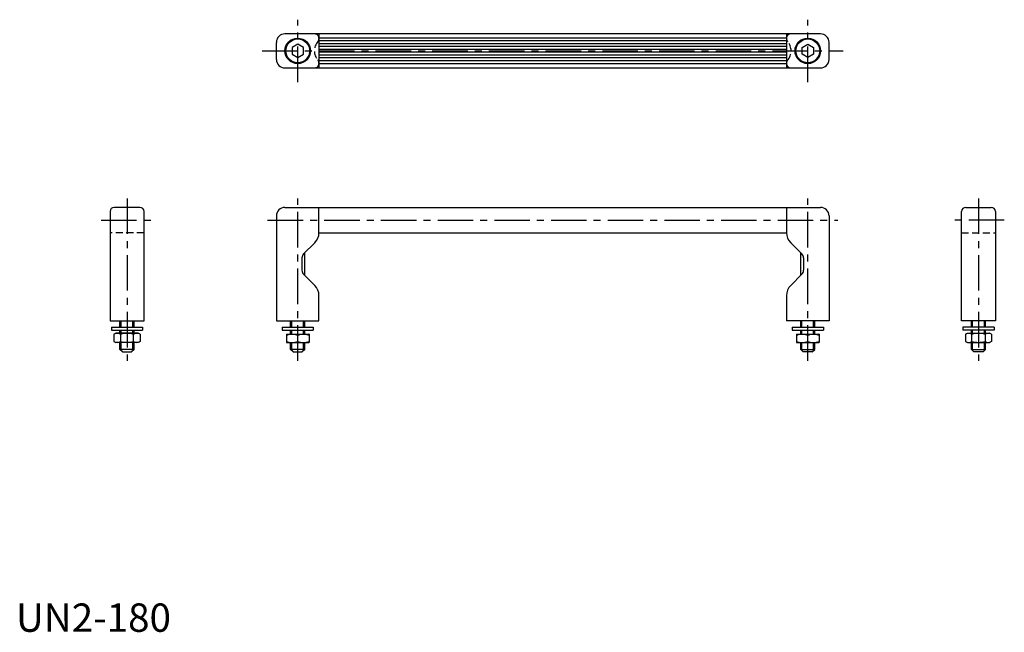
# Model space of a CAD drawing. Extents: x 1 to 349, y 0 to 216.
import ezdxf

# ---------------------------------------------------------------- set-up
doc = ezdxf.new("R2010")
doc.units = 0
doc.header["$LTSCALE"] = 10
doc.header["$MEASUREMENT"] = 0
doc.linetypes.add('CENTER', pattern=[2, 1.25, -0.25, 0.25, -0.25])
doc.linetypes.add('HIDDEN', pattern=[0.375, 0.25, -0.125])
doc.layers.get('0').update_dxf_attribs({"linetype": 'CONTINUOUS'})
for name, color, linetype in [('1', 1, 'CENTER'), ('2', 2, 'HIDDEN'), ('3', 3, 'CONTINUOUS')]:
    doc.layers.add(name, color=color, linetype=linetype)
doc.styles.add('Standard1', font='ARIAL.TTF')

msp = doc.modelspace()

# ---------------------------------------------------------------- linework, layer by layer
for p, q in [((283.95, 211.01), (94.95, 211.01)), ((106.95, 211.01), (106.95, 199.01)), ((271.95, 209.51), (106.95, 209.51)), ((271.95, 208.51), (106.95, 208.51)), ((271.95, 211.01), (271.95, 199.01)), ((91.95, 202.01), (91.95, 208.01)), ((99.45, 207.32), (97.45, 206.17)), ((97.45, 206.17), (97.45, 203.86)), ((101.45, 206.17), (99.45, 207.32)), ((101.45, 203.86), (101.45, 206.17)), ((271.95, 207.51), (106.95, 207.51)), ((271.95, 206.51), (106.95, 206.51)), ((271.95, 205.51), (106.95, 205.51)), ((277.45, 206.17), (279.45, 207.32)), ((277.45, 203.86), (277.45, 206.17)), ((279.45, 207.32), (281.45, 206.17)), ((281.45, 206.17), (281.45, 203.86)), ((286.95, 202.01), (286.95, 208.01)), ((97.45, 203.86), (99.45, 202.71)), ((99.45, 202.71), (101.45, 203.86)), ((271.95, 204.51), (106.95, 204.51)), ((271.95, 203.51), (106.95, 203.51)), ((271.95, 202.51), (106.95, 202.51)), ((279.45, 202.71), (277.45, 203.86)), ((281.45, 203.86), (279.45, 202.71)), ((94.95, 199.01), (283.95, 199.01)), ((271.95, 201.51), (106.95, 201.51)), ((106.95, 200.51), (271.95, 200.51)), ((43.72, 149.78), (34.72, 149.78)), ((94.95, 149.78), (283.95, 149.78)), ((106.95, 140.85), (106.95, 149.78)), ((271.95, 149.78), (271.95, 140.85)), ((335.19, 149.78), (344.19, 149.78)), ((33.22, 148.28), (33.22, 109.78)), ((45.22, 109.78), (45.22, 148.28)), ((91.95, 146.78), (91.95, 109.78)), ((286.95, 146.78), (286.95, 109.78)), ((333.69, 109.78), (333.69, 148.28)), ((345.69, 148.28), (345.69, 109.78)), ((106.95, 140.78), (271.95, 140.78)), ((101.54, 133.36), (105.49, 137.31)), ((277.37, 133.36), (273.42, 137.31)), ((101.95, 125.78), (101.95, 133.78)), ((101.95, 125.78), (101.95, 133.78)), ((276.95, 125.78), (276.95, 133.78)), ((100.95, 131.95), (100.95, 127.6)), ((277.95, 131.95), (277.95, 127.6)), ((101.54, 126.19), (105.49, 122.24)), ((277.37, 126.19), (273.42, 122.24)), ((106.95, 109.78), (106.95, 118.7)), ((271.95, 118.7), (271.95, 109.78)), ((33.22, 109.78), (45.22, 109.78)), ((36.72, 107.46), (36.72, 109.78)), ((41.72, 107.46), (41.72, 109.78)), ((91.95, 109.78), (106.95, 109.78)), ((96.95, 107.46), (96.95, 109.78)), ((101.95, 107.46), (101.95, 109.78)), ((286.95, 109.78), (271.95, 109.78)), ((276.95, 107.46), (276.95, 109.78)), ((281.95, 107.46), (281.95, 109.78)), ((345.69, 109.78), (333.69, 109.78)), ((337.19, 107.46), (337.19, 109.78)), ((342.19, 107.46), (342.19, 109.78)), ((33.72, 107.46), (44.72, 107.46)), ((33.72, 107.46), (33.72, 106.41)), ((33.72, 106.41), (44.72, 106.41)), ((34.6, 104.98), (35.32, 105.39)), ((34.6, 104.98), (34.6, 102.49)), ((43.12, 105.39), (35.32, 105.39)), ((36.72, 105.39), (36.72, 106.41)), ((36.91, 104.98), (36.91, 102.49)), ((41.53, 102.49), (41.53, 104.98)), ((41.72, 105.39), (41.72, 106.41)), ((43.84, 104.98), (43.12, 105.39)), ((43.84, 104.98), (43.84, 102.49)), ((44.72, 107.46), (44.72, 106.41)), ((93.95, 107.46), (93.95, 106.41)), ((93.95, 107.46), (104.95, 107.46)), ((93.95, 106.41), (104.95, 106.41)), ((95.45, 104.98), (95.55, 105.03)), ((95.45, 104.98), (95.45, 102.13)), ((95.55, 105.03), (103.35, 105.03)), ((96.95, 105.03), (96.95, 106.41)), ((99.45, 102.49), (99.45, 104.98)), ((101.95, 105.03), (101.95, 106.41)), ((103.45, 104.98), (103.35, 105.03)), ((103.45, 104.98), (103.45, 102.13)), ((104.95, 107.46), (104.95, 106.41)), ((273.95, 107.46), (284.95, 107.46)), ((273.95, 107.46), (273.95, 106.41)), ((273.95, 106.41), (284.95, 106.41)), ((275.45, 104.98), (275.55, 105.03)), ((275.45, 104.98), (275.45, 102.13)), ((275.55, 105.03), (283.35, 105.03)), ((276.95, 105.03), (276.95, 106.41)), ((279.45, 102.49), (279.45, 104.98)), ((281.95, 105.03), (281.95, 106.41)), ((283.45, 104.98), (283.35, 105.03)), ((283.45, 104.98), (283.45, 102.13)), ((284.95, 107.46), (284.95, 106.41)), ((334.19, 107.46), (334.19, 106.41)), ((345.19, 107.46), (334.19, 107.46)), ((345.19, 106.41), (334.19, 106.41)), ((335.07, 104.98), (335.79, 105.39)), ((335.07, 104.98), (335.07, 102.49)), ((335.79, 105.39), (343.59, 105.39)), ((337.19, 105.39), (337.19, 106.41)), ((337.38, 102.49), (337.38, 104.98)), ((342, 104.98), (342, 102.49)), ((342.19, 105.39), (342.19, 106.41)), ((344.31, 104.98), (343.59, 105.39)), ((344.31, 104.98), (344.31, 102.49)), ((345.19, 107.46), (345.19, 106.41)), ((34.6, 102.49), (35.32, 102.08)), ((43.12, 102.08), (35.32, 102.08)), ((36.72, 99.68), (36.72, 102.08)), ((41.72, 99.68), (41.72, 102.08)), ((43.84, 102.49), (43.12, 102.08)), ((95.45, 102.13), (95.55, 102.08)), ((95.55, 102.08), (103.35, 102.08)), ((96.95, 99.68), (96.95, 102.08)), ((101.95, 99.68), (101.95, 102.08)), ((103.45, 102.13), (103.35, 102.08)), ((275.45, 102.13), (275.55, 102.08)), ((275.55, 102.08), (283.35, 102.08)), ((276.95, 99.68), (276.95, 102.08)), ((281.95, 99.68), (281.95, 102.08)), ((283.45, 102.13), (283.35, 102.08)), ((335.07, 102.49), (335.79, 102.08)), ((335.79, 102.08), (343.59, 102.08)), ((337.19, 99.68), (337.19, 102.08)), ((342.19, 99.68), (342.19, 102.08)), ((344.31, 102.49), (343.59, 102.08)), ((37.62, 98.78), (36.72, 99.68)), ((41.72, 99.68), (36.72, 99.68)), ((37.62, 98.78), (40.82, 98.78)), ((41.72, 99.68), (40.82, 98.78)), ((101.95, 99.68), (96.95, 99.68)), ((97.85, 98.78), (96.95, 99.68)), ((97.85, 98.78), (101.05, 98.78)), ((101.95, 99.68), (101.05, 98.78)), ((276.95, 99.68), (277.85, 98.78)), ((276.95, 99.68), (281.95, 99.68)), ((281.05, 98.78), (277.85, 98.78)), ((281.05, 98.78), (281.95, 99.68)), ((337.19, 99.68), (342.19, 99.68)), ((337.19, 99.68), (338.09, 98.78)), ((341.29, 98.78), (338.09, 98.78)), ((341.29, 98.78), (342.19, 99.68))]:
    msp.add_line(p, q)
for centre, radius in [((99.45, 205.01), 4.5), ((99.45, 205.01), 4.2), ((279.45, 205.01), 4.5), ((279.45, 205.01), 4.2)]:
    msp.add_circle(centre, radius)
for centre, radius, start, end in [((94.95, 208.01), 3, 90, 180), ((283.95, 208.01), 3, 0, 90), ((94.95, 202.01), 3, 180, 270), ((283.95, 202.01), 3, 270, 0), ((34.72, 148.28), 1.5, 90, 180), ((43.72, 148.28), 1.5, 0, 90), ((94.95, 146.78), 3, 90, 180), ((283.95, 146.78), 3, 0, 90), ((335.19, 148.28), 1.5, 90, 180), ((344.19, 148.28), 1.5, 0, 90), ((101.95, 140.85), 5, 315, 0), ((276.95, 140.85), 5, 180, 225), ((102.95, 131.95), 2, 135, 180), ((102.95, 131.95), 2, 135, 180), ((275.95, 131.95), 2, 0, 45), ((102.95, 127.6), 2, 180, 225), ((102.95, 127.6), 2, 180, 225), ((275.95, 127.6), 2, 315, 0), ((101.95, 118.7), 5, 0, 45), ((276.95, 118.7), 5, 135, 180)]:
    msp.add_arc(centre, radius, start, end)
at = {"layer": '1'}
for p, q in [((99.45, 194.01), (99.45, 216.01)), ((279.45, 194.01), (279.45, 216.01)), ((86.95, 205.01), (291.95, 205.01)), ((39.22, 152.89), (39.22, 95.66)), ((99.45, 95.66), (99.45, 152.89)), ((279.45, 95.66), (279.45, 152.89)), ((339.69, 152.89), (339.69, 95.66)), ((30.1, 145.28), (48.33, 145.28)), ((88.84, 145.28), (290.07, 145.28)), ((348.8, 145.28), (330.57, 145.28))]:
    msp.add_line(p, q, dxfattribs=at)
at = {"layer": '2'}
for p, q in [((45.22, 140.78), (33.22, 140.78)), ((333.69, 140.78), (345.69, 140.78))]:
    msp.add_line(p, q, dxfattribs=at)
for points in [[(105.45, 211.01, -0.414214), (106.95, 209.51), (106.95, 209.29, -0.181169), (106.58, 208.3, 0.374634), (106.58, 201.73, -0.181169), (106.95, 200.74), (106.95, 200.51, -0.414214), (105.45, 199.01)], [(273.45, 211.01, 0.414214), (271.95, 209.51), (271.95, 209.29, 0.181169), (272.32, 208.3, -0.374634), (272.32, 201.73, 0.181169), (271.95, 200.74), (271.95, 200.51, 0.414214), (273.45, 199.01)]]:
    msp.add_lwpolyline(points, format="xyb", dxfattribs=at)
at = {"layer": '3'}
for p, q in [((37.15, 107.46), (37.15, 109.78)), ((41.28, 107.46), (41.28, 109.78)), ((97.39, 107.46), (97.39, 109.78)), ((101.52, 107.46), (101.52, 109.78)), ((277.39, 107.46), (277.39, 109.78)), ((281.52, 107.46), (281.52, 109.78)), ((337.62, 107.46), (337.62, 109.78)), ((341.76, 107.46), (341.76, 109.78)), ((37.15, 105.39), (37.15, 106.41)), ((41.28, 105.39), (41.28, 106.41)), ((97.39, 105.03), (97.39, 106.41)), ((101.52, 105.03), (101.52, 106.41)), ((277.39, 105.03), (277.39, 106.41)), ((281.52, 105.03), (281.52, 106.41)), ((337.62, 105.39), (337.62, 106.41)), ((341.76, 105.39), (341.76, 106.41)), ((37.15, 99.24), (37.15, 102.08)), ((41.28, 99.24), (41.28, 102.08)), ((97.39, 99.24), (97.39, 102.08)), ((101.52, 99.24), (101.52, 102.08)), ((277.39, 99.24), (277.39, 102.08)), ((281.52, 99.24), (281.52, 102.08)), ((337.62, 99.24), (337.62, 102.08)), ((341.76, 99.24), (341.76, 102.08))]:
    msp.add_line(p, q, dxfattribs=at)
for centre, radius, start, end in [((35.75, 103.29), 2.04, 55.6158, 115.6158), ((39.22, 97.69), 7.64, 72.412, 107.588), ((42.68, 103.29), 2.04, 64.3842, 124.3842), ((97.45, 99.2), 5.78, 69.7438, 110.2562), ((101.45, 99.2), 5.78, 69.7438, 110.2562), ((277.45, 99.2), 5.78, 69.7438, 110.2562), ((281.45, 99.2), 5.78, 69.7438, 110.2562), ((336.22, 103.29), 2.04, 55.6158, 115.6158), ((339.69, 97.69), 7.64, 72.412, 107.588), ((343.15, 103.29), 2.04, 64.3842, 124.3842), ((35.75, 104.18), 2.04, 244.3842, 304.3842), ((39.22, 109.78), 7.64, 252.412, 287.588), ((42.68, 104.18), 2.04, 235.6158, 295.6158), ((97.45, 107.91), 5.78, 249.7438, 290.2562), ((101.45, 107.91), 5.78, 249.7438, 290.2562), ((277.45, 107.91), 5.78, 249.7438, 290.2562), ((281.45, 107.91), 5.78, 249.7438, 290.2562), ((336.22, 104.18), 2.04, 244.3842, 304.3842), ((339.69, 109.78), 7.64, 252.412, 287.588), ((343.15, 104.18), 2.04, 235.6158, 295.6158)]:
    msp.add_arc(centre, radius, start, end, dxfattribs=at)

# ---------------------------------------------------------------- texts
at = {"color": 3, "style": 'Standard1'}
msp.add_text('UN2-180', height=10, dxfattribs=at).set_placement((0, 0))

doc.saveas('drawing.dxf')
